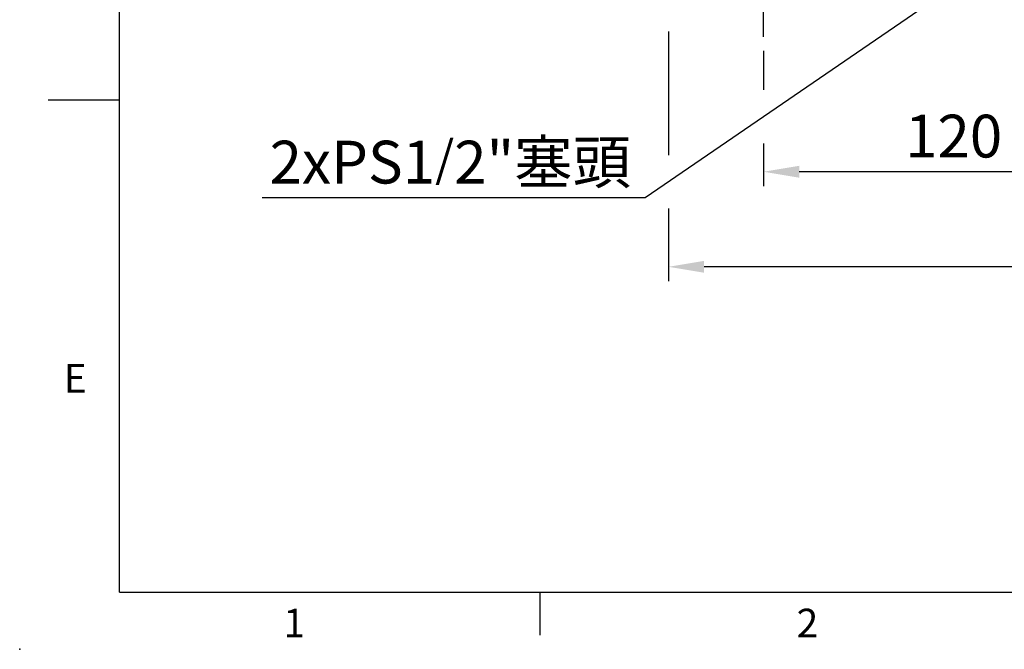
# Model space of a CAD drawing. Units: millimetres. Extents: x -32 to 1379, y -18 to 882.
# Drawn here: x -32 to 279, y -18 to 181 of the extents above; entities that cross this region are included whole.
import ezdxf
from ezdxf import colors
from ezdxf.entities.mleader import LeaderData, LeaderLine
from ezdxf.enums import TextEntityAlignment as Align
from ezdxf.math import Vec2, Vec3

# ---------------------------------------------------------------- set-up
doc = ezdxf.new("R2010")
doc.units = ezdxf.units.MM
doc.linetypes.add('中心線', pattern=[12, 7.5, -1.5, 1.5, -1.5])
doc.layers.add('CEN', color=2, linetype='中心線')
doc.layers.add('DIM', color=3, linetype='Continuous')
doc.styles.add('ATTDEF', font='txt')
doc.styles.get("Standard").update_dxf_attribs({"font": 'simplex.shx', "bigfont": 'chineset.shx'})
doc.dimstyles.new('L', dxfattribs={"dimscale": 4.5, "dimtxt": 3, "dimasz": 2.5, "dimexe": 1, "dimexo": 1, "dimgap": 1, "dimtad": 1, "dimdec": 4, "dimdsep": 46, "dimtxsty": 'Standard', "dimcen": 0, "dimclrd": 256, "dimclre": 256, "dimclrt": 256, "dimadec": 0, "dimazin": 0, "dimtfac": 0.6, "dimtdec": 4, "dimtmove": 0, "dimatfit": 3, "dimfxl": 0, "dimtolj": 1, "dimarcsym": 0})

# ---------------------------------------------------------------- blocks, each defined once
blk = doc.blocks.new('*D33')
at = {"layer": 'Defpoints', "color": 0}
for p in [(323.3, 194.77), (203.3, 175.31), (203.3, 132.7)]:
    blk.add_point(p, dxfattribs=at)
at = {"layer": 'DIM', "lineweight": -2}
for p, q in [((323.3, 190.27), (323.3, 128.2)), ((203.3, 170.81), (203.3, 158.51)), ((203.3, 141.64), (203.3, 128.2)), ((312.05, 132.7), (214.55, 132.7))]:
    blk.add_line(p, q, dxfattribs=at)
at = {"layer": 'DIM'}
for points in [[(214.55, 134.58), (214.55, 130.83), (203.3, 132.7)], [(312.05, 134.58), (312.05, 130.83), (323.3, 132.7)]]:
    blk.add_solid(points, dxfattribs=at)
at = {"layer": 'DIM', "insert": (263.3, 143.95), "char_height": 13.5, "attachment_point": 5}
blk.add_mtext('\\A1;120', dxfattribs=at)
blk = doc.blocks.new('*D34')
at = {"layer": 'Defpoints', "color": 0}
for p in [(173.3, 181.49), (533.3, 181.49), (173.3, 102.7)]:
    blk.add_point(p, dxfattribs=at)
at = {"layer": 'DIM', "lineweight": -2}
for p, q in [((173.3, 176.99), (173.3, 137.98)), ((533.3, 176.99), (533.3, 98.2)), ((173.3, 121.1), (173.3, 98.2)), ((522.05, 102.7), (184.55, 102.7))]:
    blk.add_line(p, q, dxfattribs=at)
at = {"layer": 'DIM'}
for points in [[(184.55, 104.58), (184.55, 100.83), (173.3, 102.7)], [(522.05, 104.58), (522.05, 100.83), (533.3, 102.7)]]:
    blk.add_solid(points, dxfattribs=at)
at = {"layer": 'DIM', "insert": (353.3, 113.95), "char_height": 13.5, "attachment_point": 5}
blk.add_mtext('\\A1;360', dxfattribs=at)
blk = doc.blocks.new('GJA420')
at = {"color": 0}
for p, q in [((0, 0), (0, 192)), ((0, 34.5), (-5, 34.5)), ((0, 0), (275, 0)), ((29.5, -3), (29.5, 0))]:
    blk.add_line(p, q, dxfattribs=at)
blk.add_point((-7, -4), dxfattribs=at)
for s, p in [('E', (-3.908, 14)), ('1', (11.5, -3.155)), ('2', (47.5, -3.155))]:
    blk.add_text(s, height=2, dxfattribs=at).set_placement(p)
at = {"color": 4, "style": 'ATTDEF'}
blk.add_attdef('料號', text='', height=2.5, dxfattribs=at).set_placement((120.5, 3), align=Align.MIDDLE_LEFT)
for tag, p in [('比例', (200.5, 3)), ('版本', (236.5, 3))]:
    blk.add_attdef(tag, text='', height=2.5, dxfattribs=at).set_placement(p, align=Align.MIDDLE_CENTER)

msp = doc.modelspace()

# ---------------------------------------------------------------- linework, layer by layer
at = {"layer": 'CEN', "ltscale": 3}
msp.add_line((203.30479, 175.31204), (203.30479, 225.89656), dxfattribs=at)

# ---------------------------------------------------------------- block references
at = {"layer": 'DIM', "xscale": 4.5, "yscale": 4.5, "zscale": 4.5}
msp.add_blockref('GJA420', (0, 0), dxfattribs=at)

# ---------------------------------------------------------------- dimensions: what is measured, and where the dimension line sits
at = {"layer": 'DIM'}
for base, p1, p2, picture, middle in [((203.30479, 132.70047), (323.30479, 194.76867), (203.30479, 175.31204), '*D33', (263.30479, 132.70047)), ((173.30479, 102.70047), (533.30479, 181.48716), (173.30479, 181.48716), '*D34', (353.30479, 102.70047))]:
    dim = msp.add_linear_dim(base=base, p1=p1, p2=p2, angle=180, dimstyle='L', override={"dimtmove": 0}, dxfattribs=at)
    dim.commit()
    dim.dimension.update_dxf_attribs({"geometry": picture, "text_midpoint": middle, "dimtype": 160})

# ---------------------------------------------------------------- leaders
ml = msp.add_multileader_mtext('Standard', dxfattribs=at)
ml.set_content('{\\Fsimplex|c136;2x\\Fsimplex|c0;P\\Fsimplex|c136;S1\\H0.83333x;/\\H1.2x;2"\\fPMingLiU|b0|i0|c136|p18;塞頭}', color=256)
ml.set_leader_properties(color=256, linetype='ByLayer', lineweight=-1)
ml.build(insert=Vec2(0, 0))
ml.multileader.update_dxf_attribs({"has_dogleg": 0, "text_left_attachment_type": 5, "text_right_attachment_type": 5, "dogleg_length": 1, "arrow_head_size": 11.25, "scale": 4.5})
ctx = ml.context
ctx.base_point, ctx.scale, ctx.char_height, ctx.arrow_head_size, ctx.landing_gap_size, ctx.plane_origin = Vec3(22.67501, 124.49003), 4.5, 13.5, 11.25, 4.5, Vec3(273.30479, 197.98716)
ctx.left_attachment, ctx.right_attachment, ctx.text_align_type = 5, 5, 2
notes = []
notes.append((ctx, [(1, (1, 1, 0), (170.42752, 124.49003), (-1, 0), 4.5, [(0, [(273.30479, 197.98716)], 0, [])])]))
ctx.mtext.insert, ctx.mtext.alignment, ctx.mtext.line_spacing_style, ctx.mtext.flow_direction = Vec3(161.42752, 142.49003), 3, 2, 5
for ctx, leaders in notes:
    for number, flags, end, landing, length, lines in leaders:
        leader = LeaderData()
        leader.index, (leader.has_last_leader_line, leader.has_dogleg_vector, leader.attachment_direction) = number, flags
        leader.last_leader_point, leader.dogleg_vector, leader.dogleg_length = Vec3(end), Vec3(landing), length
        for number, points, colour, breaks in lines:
            line = LeaderLine()
            line.index, line.vertices, line.color, line.breaks = number, Vec3.list(points), colors.encode_raw_color(colour), breaks
            leader.lines.append(line)
        ctx.leaders.append(leader)

doc.saveas('drawing.dxf')
